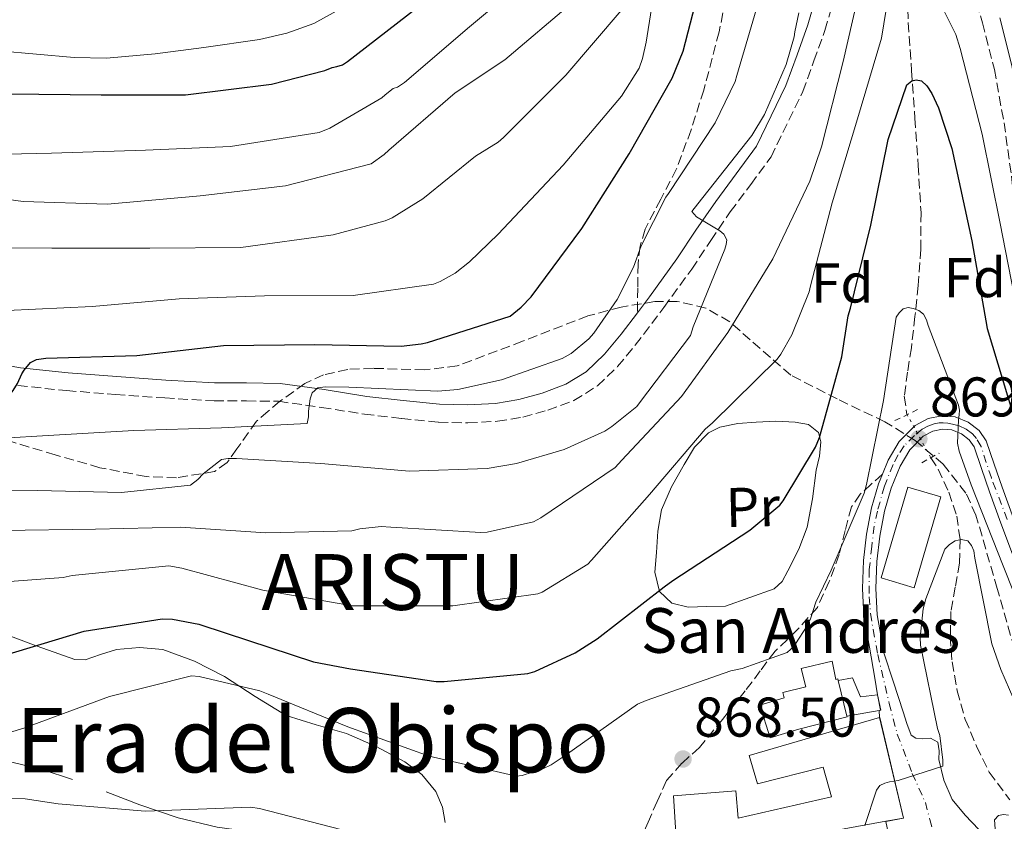
# Model space of a CAD drawing. Units: metres. Extents: x 641228 to 644680, y 4746076 to 4748460.
# Drawn here: x 642985 to 643161, y 4746352 to 4746496 of the extents above; entities that cross this region are included whole.
import ezdxf
from ezdxf.enums import TextEntityAlignment as Align

# ---------------------------------------------------------------- set-up
doc = ezdxf.new("R2010")
doc.units = ezdxf.units.M
doc.header["$MEASUREMENT"] = 0
for name, pattern in [('DGN Style 2', [1.7399219301090239, 1.043953158065414, -0.6959687720436097]), ('DGN Style 3', [2.435890702152634, 1.739921930109024, -0.6959687720436097]), ('DGN Style 4', [2.7856150101045474, 1.391937544087219, -0.6959687720436097, 0.001739921930109024, -0.6959687720436097]), ('DGN Style 5', [1.217945351076317, 0.5219765790327072, -0.6959687720436097])]:
    doc.linetypes.add(name, pattern=pattern)
for name, color, linetype, lineweight in [('Barranco lineal no visto', 142, 'DGN Style 5', 0), ('Camino', 7, 'DGN Style 3', 0), ('Chamizo-cobertizo', 1, 'Continuous', 0), ('Cota de punto acotado terreno', 7, 'Continuous', 0), ('Curva de nivel directora', 30, 'Continuous', 30), ('Curva de nivel intermedia', 30, 'Continuous', 0), ('Edificio', 1, 'Continuous', 13), ('Eje pista sin pavimentar', 7, 'DGN Style 4', 0), ('Etiqueta de uso rústico', 92, 'Continuous', 0), ('Etiqueta de zona arbolada', 92, 'Continuous', 0), ('Iglesia-ermita', 1, 'Continuous', 13), ('Línea de cambio de uso (parcela vista)', 92, 'Continuous', 0), ('Línea de pista sin pavimentar', 7, 'Continuous', 0), ('Margen derecho', 7, 'Continuous', 0), ('Pista sin pavimentar', 9, 'Continuous', 0), ('Pontón-alcantarilla (pasos de agua)', 1, 'DGN Style 2', 0), ('Punto acotado terreno (símbolo)', 7, 'Continuous', 0), ('Senda', 7, 'DGN Style 3', 0), ('Texto de Entidad de población', 7, 'Continuous', 0), ('Texto de Iglesia-ermita', 51, 'Continuous', 0), ('Texto de rotulación de espacio menor sin especificar', 7, 'Continuous', 0), ('Vaguada', 142, 'DGN Style 3', 13), ('Vaguada no vista', 142, 'DGN Style 5', 0), ('Zona arbolada', 92, 'DGN Style 3', 0)]:
    doc.layers.add(name, color=color, linetype=linetype, lineweight=lineweight)
doc.styles.add('Style-Arial', font='arial.ttf')

# ---------------------------------------------------------------- blocks, each defined once
blk = doc.blocks.new('5PATER')
at = {"layer": 'Barranco lineal no visto', "linetype": 'Continuous', "lineweight": 0}
h = blk.add_hatch(color=51, dxfattribs=at)
edge = h.paths.add_edge_path()
edge.add_ellipse((0, 0), major_axis=(-0.1095731443231308, -0.1110710700762829), ratio=0.9994222409660317, start_angle=0, end_angle=360)

msp = doc.modelspace()

# ---------------------------------------------------------------- linework, layer by layer
at = {"layer": 'Camino', "color": 7, "linetype": 'DGN Style 3', "lineweight": 0}
for points in [[(643154.9699999974, 4746503.699999999, 885.1199999999953), (643157.52, 4746495.470000002, 884.4199999999984), (643159.6400000012, 4746487.119999999, 883.5800000000017), (643161.3700000013, 4746477.57, 883.1399999999995), (643162.7100000001, 4746467.99, 882.6199999999953), (643163.7899999997, 4746456.950000001, 881.6399999999995), (643164.8799999983, 4746445.910000001, 880.5700000000071), (643166.4499999996, 4746434.010000001, 879.2700000000042), (643168.3399999985, 4746422.16, 878.0800000000017), (643170.6999999987, 4746410.250000001, 877.2599999999949), (643173.780000001, 4746398.480000001, 876.6100000000006), (643176.9799999995, 4746388.160000001, 876.0200000000042), (643180.3099999977, 4746377.880000001, 875.5200000000042), (643182.9699999976, 4746369.83, 875.4100000000037)], [(643129.3000000009, 4746494.100000001, 887.2899999999937), (643131.3500000006, 4746501.320000002, 887.0800000000017)], [(642984.7299999995, 4746430.49, 899.7700000000042), (642993.4499999988, 4746429.600000001, 899.1999999999971), (643002.1999999996, 4746428.890000001, 898.6199999999953), (643011.0300000008, 4746428.270000001, 898.050000000003), (643019.8599999996, 4746427.740000002, 897.4700000000014), (643025.66, 4746427.75, 896.9100000000036), (643031.4400000002, 4746427.67, 896.2500000000002), (643039.1299999993, 4746426.59, 895.429999999993), (643046.8000000003, 4746425.37, 894.7200000000014), (643053.420000001, 4746424.600000001, 894.3699999999956), (643060.0500000005, 4746423.960000002, 894.1399999999995), (643065.3299999977, 4746423.800000001, 893.9499999999972), (643070.6099999995, 4746424.090000002, 893.7599999999949), (643075.1600000004, 4746424.82, 893.4799999999962), (643079.6399999997, 4746426.070000002, 893.1799999999931), (643084.2999999999, 4746427.810000001, 893.0899999999965), (643088.5300000012, 4746430.420000002, 892.929999999993), (643092.1599999989, 4746433.900000001, 892.4499999999972), (643095.3199999994, 4746437.720000002, 891.9700000000012), (643100.4499999991, 4746444.480000001, 891.2299999999959), (643105.4299999991, 4746451.350000001, 890.4900000000055), (643108.8500000013, 4746456.500000002, 889.9499999999971), (643112.3400000003, 4746461.590000001, 889.4700000000014), (643115.9899999981, 4746466.52, 889.0899999999967), (643119.6400000004, 4746471.439999999, 888.6999999999972), (643125.3299999969, 4746483.16, 888.1900000000024), (643127.3200000006, 4746488.630000002, 887.7400000000055), (643129.3000000009, 4746494.100000001, 887.2899999999937)]]:
    msp.add_polyline3d(points, dxfattribs=at)
at = {"layer": 'Chamizo-cobertizo', "color": 1, "linetype": 'Continuous', "lineweight": 0, "extrusion": (-0.004381856677854447, 0.02453839696305458, 0.9996892849313423), "elevation": 114517.9758268029, "flags": 128}
msp.add_lwpolyline([(-1467491.789818704, -4557966.485464968), (-1467491.867518157, -4557963.677215906), (-1467491.583088904, -4557963.677215906)], dxfattribs=at)
at = {"layer": 'Chamizo-cobertizo', "color": 1, "linetype": 'Continuous', "lineweight": 0, "elevation": 868.0200000000042, "flags": 128}
msp.add_lwpolyline([(643138.9800000006, 4746372.33), (643133.2400000002, 4746371.27)], dxfattribs=at)
at = {"layer": 'Chamizo-cobertizo', "color": 1, "linetype": 'Continuous', "lineweight": 0}
msp.add_polyline3d([(643133.2400000002, 4746371.27, 868.0200000000042), (643131.6500000004, 4746377.680000001, 873.0700000000071), (643134.2100000001, 4746378.140000001, 868.0200000000042), (643135.6799999997, 4746374.75, 868.0200000000042), (643138.6900000004, 4746375.130000001, 867.9499999999971), (643139.2599999999, 4746372.380000001, 868.0200000000042), (643138.9800000006, 4746372.33, 868.0200000000042)], close=True, dxfattribs=at)
msp.add_polyline3d([(643131.6500000004, 4746377.680000001, 868.0200000000042), (643134.2100000001, 4746378.140000001, 868.0200000000042), (643135.6799999997, 4746374.75, 868.0200000000042), (643138.6900000004, 4746375.130000001, 867.9499999999971)], dxfattribs=at)
at = {"layer": 'Curva de nivel directora', "color": 30, "linetype": 'Continuous', "lineweight": 30, "flags": 128}
for points, elevation in [([(642846.8999999993, 4746501.180000001), (642862.769999999, 4746495.86), (642877.0499999997, 4746491.130000001), (642891.8299999986, 4746486.170000001), (642907.03, 4746483.220000001), (642923.3200000002, 4746481.300000001), (642933.7800000006, 4746481.37), (642950.5499999991, 4746482.810000001), (642967.6100000001, 4746482.710000001), (642982.9300000002, 4746482.710000001), (642999.6699999993, 4746482.580000003), (643014.739999999, 4746482.550000003), (643030.1699999984, 4746484.440000001), (643039.7300000006, 4746486.930000002), (643041.009999999, 4746487.45), (643041.8499999995, 4746487.61), (643042.8999999999, 4746487.960000002), (643043.7699999994, 4746488.529999999), (643056.1799999992, 4746498.130000002)], 925.0000000000002), ([(642980.9499999997, 4746427.130000001), (642982.1299999999, 4746427.740000002), (642982.9599999991, 4746428.470000003), (642983.889999999, 4746429.59), (642984.66, 4746430.840000002), (642985.4299999991, 4746432.570000002), (642985.8800000005, 4746433.270000001), (642987.0000000002, 4746434.619999999), (642988.0499999986, 4746435.190000001), (642989.7199999985, 4746435.380000001), (643006.0399999997, 4746435.890000001), (643021.5599999984, 4746437.690000001), (643037.9099999988, 4746437.850000001), (643053.3600000006, 4746437.529999999), (643056.9799999995, 4746437.940000001), (643058.1300000005, 4746438.230000001), (643072.8800000005, 4746442.930000001), (643074.8699999999, 4746444.53), (643076.6600000003, 4746446.390000002), (643085.7500000006, 4746458.609999999), (643094.1999999996, 4746471.990000002), (643101.9099999988, 4746485.560000001), (643103.8899999991, 4746490.36), (643106.5499999991, 4746500.560000001)], 900.0000000000002), ([(643143.9599999993, 4746484.37), (643144.8499999989, 4746485.08), (643145.649999999, 4746485.270000001), (643146.6100000001, 4746485.070000002), (643147.5399999999, 4746484.180000001), (643148.4400000008, 4746482.77), (643149.6499999999, 4746480.210000002), (643152.0499999983, 4746472.920000001), (643155.6, 4746456.440000001), (643158.3600000005, 4746440.720000001), (643163.1199999992, 4746424.920000001)], 875.0000000000002), ([(642981.7799999989, 4746382.040000001), (642996.6299999994, 4746386.490000002), (643010.5799999993, 4746388.730000001), (643012.4000000008, 4746388.660000001), (643017.1699999986, 4746387.77), (643022.03, 4746386.170000002), (643037.6799999987, 4746381.02), (643044.3099999982, 4746379.77), (643059.6300000002, 4746377.49), (643061.0699999997, 4746377.49), (643076.079999999, 4746378.9), (643077.2999999993, 4746379.289999999), (643084.5599999992, 4746382.650000001), (643088.4999999999, 4746385.109999999), (643100.5000000006, 4746394.45), (643102.0299999994, 4746395.57), (643115.8600000007, 4746404.570000002), (643121.2000000007, 4746409.08), (643121.8399999999, 4746409.880000004), (643127.6, 4746419.439999999), (643128.3099999984, 4746421.17), (643132.3399999985, 4746435.640000001), (643133.4299999992, 4746443.000000001), (643133.8799999985, 4746444.369999999), (643137.5199999998, 4746459.220000002), (643140.6299999988, 4746474.580000003), (643143.9599999993, 4746484.37)], 875.0000000000002)]:
    msp.add_lwpolyline(points, dxfattribs=dict(at, elevation=elevation))
at = {"layer": 'Curva de nivel intermedia', "color": 30, "linetype": 'Continuous', "lineweight": 0, "flags": 128}
for points, elevation in [([(642982.8300000017, 4746443.92), (642998.030000001, 4746444.659999999), (643013.6200000013, 4746446.039999999), (643028.9099999999, 4746446.550000001), (643044.790000001, 4746446.609999998), (643059.1900000023, 4746448.66), (643060.3400000011, 4746449.109999999), (643063.03, 4746450.640000001), (643065.6500000019, 4746452.63), (643070.7400000015, 4746457.619999999), (643082.3900000011, 4746469.939999999), (643092.8800000009, 4746482.32), (643096.0200000012, 4746487.310000001), (643096.6300000015, 4746489.039999999), (643097.2700000008, 4746492.019999999), (643099.7899999998, 4746507.859999999)], 905), ([(642830.9600000001, 4746500.689999999), (642845.680000001, 4746495.32), (642846.8000000007, 4746495.060000001), (642863.510000001, 4746490.009999999), (642878.6100000021, 4746485.239999999), (642893.6799999992, 4746480.82), (642910.1300000001, 4746476.949999999), (642925.3600000007, 4746475.220000001), (642941.2700000008, 4746473.199999998), (642957.7100000004, 4746472.949999998), (642974.5500000003, 4746471.759999999), (642990.7400000021, 4746472.119999998), (643007.5700000006, 4746472.630000001), (643022.8300000003, 4746473.300000001), (643038.670000001, 4746475.789999999), (643040.5900000011, 4746476.56), (643049.9400000008, 4746482), (643050.5100000007, 4746482.579999999), (643051.9500000002, 4746483.699999999), (643052.7200000014, 4746483.949999999), (643053.9700000008, 4746484.789999997), (643065.6200000006, 4746494.71), (643077.1400000007, 4746504.399999999)], 920.0000000000002), ([(642976.0099999999, 4746394.890000001), (642992.8099999997, 4746396.109999999), (642994.4400000012, 4746396.46), (643011.7800000019, 4746398.190000001), (643014.0900000007, 4746397.800000001), (643028.5800000014, 4746393.829999999), (643044.6800000013, 4746391.050000001), (643046.3399999999, 4746391.050000001), (643062.6299999999, 4746391.02), (643077.8600000005, 4746393.189999999), (643078.6300000015, 4746393.51), (643086.8500000003, 4746398.499999999), (643087.4900000019, 4746399.24), (643097.8899999999, 4746410.98), (643107.8099999997, 4746422.660000001), (643109.1600000019, 4746423.81), (643120.7400000001, 4746435.24), (643121.4100000006, 4746436.13), (643123.3700000009, 4746439.59), (643126.4700000011, 4746447.270000001), (643126.7300000006, 4746448.359999998), (643130.5999999995, 4746463.24), (643135.1400000014, 4746478.25), (643139.4000000017, 4746492.710000002), (643141.4500000014, 4746505.249999999)], 880), ([(643147.0100000004, 4746504.899999999), (643152.7100000001, 4746493.349999999), (643153.5100000001, 4746490.850000001), (643157.4800000021, 4746475.519999999), (643160.7099999996, 4746459.49), (643163.5900000008, 4746444.519999999)], 880), ([(642981.8300000003, 4746404.550000002), (642998.6299999999, 4746404.779999999), (643013.8300000015, 4746405.13), (643029.1600000003, 4746404.140000001), (643044.5499999997, 4746404.46), (643045.9900000012, 4746404.84), (643049.8300000012, 4746405.26), (643051.53, 4746405.13), (643067.6500000001, 4746404.17), (643068.8000000013, 4746404.259999999), (643077.0900000016, 4746406.119999998), (643078.4000000014, 4746406.82), (643091.6900000017, 4746415.819999999), (643092.900000001, 4746417.130000001), (643103.5899999996, 4746428.52), (643111.9100000013, 4746439.970000001), (643119.9400000023, 4746453.16), (643126.6000000008, 4746467.109999999), (643128.6500000004, 4746473.25), (643132.5799999998, 4746488.55), (643136.1000000003, 4746503.939999999)], 885.0000000000002), ([(643036.7700000011, 4746424.9), (643036.7700000011, 4746425.899999999), (643037.0599999994, 4746428.099999999), (643037.4500000007, 4746429.189999999), (643038.4400000008, 4746430.089999998), (643039.7800000019, 4746430.249999999), (643044.0100000009, 4746430.180000001), (643059.9700000001, 4746429.480000001), (643063.5300000008, 4746429.8), (643071.3300000015, 4746431.499999999), (643082.2100000001, 4746435.369999998), (643083.8100000005, 4746436.26), (643087.0100000012, 4746438.890000001), (643087.8800000007, 4746439.850000001), (643092.0700000017, 4746445.929999999), (643095.0100000009, 4746451.720000001), (643096.360000001, 4746455.529999999), (643100.770000001, 4746464.26), (643101.2900000019, 4746464.899999999), (643109.6100000012, 4746477.539999999), (643113.1900000019, 4746484.970000001), (643113.5400000006, 4746486.02), (643118.0199999999, 4746501.509999999)], 895.0000000000002), ([(642969.4600000009, 4746465.65), (642985.6500000004, 4746463.48), (643000.7900000014, 4746462.999999999), (643017.3899999999, 4746464.499999999), (643032.6600000006, 4746466.289999999), (643048.0200000008, 4746470.23), (643050.35, 4746471.859999999), (643051.1900000002, 4746472.630000001), (643063.0600000012, 4746482.899999999), (643071.9500000007, 4746488.82), (643084.0499999997, 4746499.089999998)], 915), ([(642895.8400000007, 4746498.119999998), (642909.4000000015, 4746495.480000001), (642924.7400000016, 4746493.349999999), (642933.7100000014, 4746493.25), (642949.6300000005, 4746493.51), (642967.6600000015, 4746491.599999999), (642981.2400000002, 4746490.430000001), (642994.8300000001, 4746489.260000001), (643000.6300000005, 4746489.130000001), (643009.3299999997, 4746489.92), (643018.0300000013, 4746491.050000001), (643027.9800000001, 4746492.439999999), (643032.890000001, 4746493.599999999), (643037.7400000012, 4746495.310000001), (643041.76, 4746497.56)], 930), ([(642975.25, 4746455.220000001), (642990.8, 4746455.09), (643008.3700000008, 4746455.09), (643024.6600000008, 4746455.189999999), (643041.2000000012, 4746457.46), (643050.5100000007, 4746460.02), (643051.7900000014, 4746460.560000001), (643057.2699999999, 4746463.949999999), (643066.6700000011, 4746471.569999998), (643070.7400000015, 4746474.07), (643071.7000000002, 4746474.929999998), (643082.8700000017, 4746486.07), (643092.7900000014, 4746497.680000001)], 910.0000000000002), ([(643082.57, 4746419.050000001), (643089.860000001, 4746422.34), (643091.1399999997, 4746423.139999999), (643095.5899999999, 4746426.76), (643096.0999999995, 4746427.399999999), (643105.2200000013, 4746439.460000001), (643105.6700000005, 4746441), (643111.3700000002, 4746454.949999998), (643111.5900000016, 4746455.779999999), (643111.690000002, 4746456.58), (643111.1700000013, 4746457.609999998), (643110.4699999995, 4746458.180000001), (643106.3099999998, 4746460.739999999), (643105.4500000015, 4746461.640000001), (643106.4999999999, 4746463.010000001), (643116.2000000004, 4746475.269999998), (643118.4700000014, 4746479.05), (643122.3700000017, 4746488.009999999), (643123.8100000012, 4746492.970000001), (643123.8800000006, 4746493.829999999), (643124.6100000015, 4746497.249999999)], 890), ([(642792.2300000011, 4746467.689999999), (642808.3600000001, 4746462.859999998), (642823.5000000013, 4746458.539999999), (642839.140000001, 4746453.869999998), (642854.1800000013, 4746449.900000001), (642870.2800000014, 4746445.640000001), (642885.9900000002, 4746442.480000001), (642901.48, 4746439.749999999), (642916.6500000004, 4746435.109999998), (642926.4400000003, 4746430.73), (642939.4300000012, 4746426.76), (642954.9800000014, 4746423.34), (642971.5599999997, 4746420.649999999), (642973.9900000015, 4746420.59), (642990.1500000019, 4746421.55), (643005.4800000008, 4746422.439999999), (643021.1900000018, 4746422.92), (643036.5499999998, 4746423.720000001), (643036.7700000011, 4746424.9)], 895.0000000000002), ([(642970.7300000006, 4746364.58), (642985.8, 4746369.130000001), (643001.130000001, 4746374.789999999), (643015.85, 4746378.529999999), (643017.1999999998, 4746378.399999999), (643028.0400000005, 4746375.840000001), (643029.5500000014, 4746375.199999999), (643043.8200000009, 4746369.380000001), (643058.4099999999, 4746364.130000001), (643074.0600000008, 4746360.519999999), (643075.0799999998, 4746360.680000001), (643078.7600000012, 4746361.83), (643080.2699999999, 4746362.559999999), (643082.57, 4746364.099999999), (643095.7199999995, 4746373.410000001), (643097.2900000009, 4746374.109999998), (643112.4299999997, 4746379.390000001), (643114.4800000016, 4746379.810000001), (643122.5400000017, 4746382.689999999), (643123.180000001, 4746383.270000001), (643124.0100000004, 4746384.23), (643126.1200000002, 4746387.49), (643126.7000000014, 4746388.710000001), (643127.6600000003, 4746391.679999999), (643130.4100000019, 4746397.41), (643136.3300000007, 4746411.230000001), (643136.7500000007, 4746412.770000001), (643139.7900000005, 4746427.84), (643142.0599999994, 4746442.750000001), (643142.5700000012, 4746443.49), (643143.2800000019, 4746444.219999999), (643144.2099999995, 4746444.449999999), (643145.1000000014, 4746444.319999999), (643146.0900000016, 4746443.939999999), (643146.9600000011, 4746443.300000001), (643147.4700000007, 4746442.270000001)], 870), ([(643147.4700000007, 4746442.270000001), (643147.7900000003, 4746441.249999999), (643153.2300000007, 4746427.009999998), (643153.3899999994, 4746426.109999999), (643153.3600000005, 4746425.279999998), (643153.2000000017, 4746424.38), (643153.0400000007, 4746420.189999999), (643153.3600000005, 4746418.749999999), (643155.5000000016, 4746412.739999999), (643161.2000000014, 4746398.239999999), (643167.3700000005, 4746382.749999999)], 870), ([(642970.6299999999, 4746411.749999999), (642988.2300000018, 4746411.720000001), (643003.2700000004, 4746411.34), (643015.6200000017, 4746412.649999999), (643016.9699999996, 4746413.67), (643017.8900000005, 4746414.699999999), (643021.2200000009, 4746417.259999999), (643022.41, 4746417.42), (643023.8800000009, 4746417.42), (643038.9800000016, 4746416.55), (643054.8499999992, 4746415.140000001), (643068.7699999999, 4746415.66), (643074.0499999995, 4746416.519999999), (643082.57, 4746419.050000001)], 890), ([(643136.4300000012, 4746351.709999999), (643138.5099999999, 4746358.02), (643139.1500000014, 4746358.849999999), (643140.040000001, 4746359.269999999), (643140.8400000011, 4746359.52), (643142.3800000012, 4746359.779999998), (643150.4099999999, 4746362.34), (643150.4400000012, 4746363.429999999), (643149.9000000004, 4746367.81), (643149.4800000001, 4746369.09), (643146.4100000013, 4746384.029999998), (643146.3799999999, 4746385.38), (643146.8899999995, 4746390.499999999), (643147.3400000011, 4746392.32), (643150.7600000009, 4746401.220000001), (643151.6300000005, 4746402.019999999), (643152.6200000006, 4746402.66), (643153.6799999999, 4746402.949999998), (643154.8600000001, 4746402.66), (643155.5599999998, 4746401.829999999), (643155.9500000009, 4746400.869999998), (643156.1699999999, 4746399.59), (643159.1800000007, 4746384.23), (643160.7800000012, 4746379.649999999), (643167.0199999996, 4746365.310000001)], 865), ([(642963.0500000003, 4746352.099999999), (642977.8400000005, 4746356.039999999), (642982.5099999999, 4746356.550000001), (642986.0599999994, 4746356.49), (642991.9199999999, 4746355.59), (643007.5000000015, 4746354.249999999), (643009.2000000002, 4746354.34), (643026.4100000011, 4746355.009999999), (643027.9800000001, 4746354.759999998), (643042.6000000006, 4746350.980000001)], 865), ([(643159.9500000019, 4746348.640000001), (643159.6600000013, 4746352.710000001), (643160.360000001, 4746353.509999999), (643161.2900000007, 4746353.67), (643162.1900000017, 4746353.539999999)], 860.0000000000002)]:
    msp.add_lwpolyline(points, dxfattribs=dict(at, elevation=elevation))
at = {"layer": 'Edificio', "color": 51, "linetype": 'Continuous', "lineweight": 13, "extrusion": (0.002462733770489515, -0.01331545885879192, 0.9999083125455831), "elevation": -60742.96790294018, "flags": 128}
msp.add_lwpolyline([(643136.0889311574, 4745964.391332165), (643139.2789214815, 4745964.981384475), (643134.9883187552, 4745982.962978626), (643134.9783187859, 4745982.962978298)], dxfattribs=at)
at = {"layer": 'Edificio', "color": 1, "linetype": 'Continuous', "lineweight": 13}
for points in [[(643150.0800000001, 4746410.560000001, 872.6399999999995), (643145.2999999998, 4746394.300000001, 872.8099999999978), (643139.3499999996, 4746396.050000001, 873.4100000000036), (643144.1500000004, 4746412.310000001, 873.4100000000036)], [(643139.0899999999, 4746371.029999999, 873.3399999999965), (643143.3799999999, 4746353.050000001, 873.0899999999965), (643140.1900000004, 4746352.460000001, 873.0899999999965), (643113.25, 4746347.529999999, 873.0899999999965), (643104.1900000004, 4746345.869999999, 873.0899999999965), (643102.8700000001, 4746345.619999999, 873.0899999999965), (643102.1600000003, 4746357.02, 873.4100000000036), (643113.3600000005, 4746357.91, 872.6399999999995), (643113.75, 4746353.050000001, 872.5700000000071), (643130.4500000002, 4746356.82, 872.9600000000064), (643128.9800000006, 4746362.130000001, 873.0200000000042), (643117.2000000002, 4746359.189999999, 869.8899999999995), (643115.7300000006, 4746364.25, 870.529999999999), (643139.0800000001, 4746371.029999999, 873.3399999999965)]]:
    msp.add_polyline3d(points, close=True, dxfattribs=at)
at = {"layer": 'Edificio', "color": 51, "linetype": 'Continuous', "lineweight": 13}
for points in [[(643145.2999999998, 4746394.300000001, 872.8099999999978), (643139.3499999996, 4746396.050000001, 873.4100000000036), (643144.1500000004, 4746412.310000001, 873.4100000000036), (643150.0800000001, 4746410.560000001, 872.6399999999995), (643145.2999999998, 4746394.300000001, 872.8099999999978)], [(643139.0800000001, 4746371.029999999, 873.3399999999965), (643115.7300000006, 4746364.25, 870.529999999999), (643117.2000000002, 4746359.189999999, 869.8899999999995), (643128.9800000006, 4746362.130000001, 873.0200000000042), (643130.4500000002, 4746356.82, 872.9600000000064), (643113.75, 4746353.050000001, 872.5700000000071), (643113.3600000005, 4746357.91, 872.6399999999995), (643102.1600000003, 4746357.02, 873.4100000000036), (643102.8700000001, 4746345.619999999, 873.0899999999965), (643104.1900000004, 4746345.869999999, 873.0899999999965)]]:
    msp.add_polyline3d(points, dxfattribs=at)
at = {"layer": 'Eje pista sin pavimentar', "color": 7, "linetype": 'DGN Style 4', "lineweight": 0}
msp.add_polyline3d([(643161.9400000012, 4746406.5, 870.5599999999978), (643159.1000000003, 4746413.970000001, 870.3099999999978), (643157.2600000007, 4746419.570000002, 870.3099999999978), (643156.4400000004, 4746420.990000002, 870.2599999999949), (643155.7099999995, 4746421.86, 870.2299999999962), (643154.5899999997, 4746422.710000002, 870.1900000000023), (643153.3299999969, 4746423.28, 870.1000000000058), (643152.1299999988, 4746423.61, 870.1799999999931), (643151.2899999984, 4746423.77, 870.1799999999931), (643150.4999999994, 4746423.83, 870.1799999999931), (643149.7399999973, 4746423.83, 870.1799999999931), (643148.8599999987, 4746423.640000002, 870.1799999999931), (643147.739999999, 4746423.199999999, 870.1799999999931), (643146.6799999995, 4746422.660000001, 870.1799999999931), (643145.3200000004, 4746421.540000001, 870.0200000000042), (643143.4899999975, 4746419.680000002, 870.1600000000036), (643142.4300000003, 4746418.080000001, 870.1399999999995), (643141.5000000005, 4746416.359999999, 870.1199999999953), (643139.9499999993, 4746412.470000001, 870.070000000007), (643138.6799999997, 4746408.029999999, 869.9799999999959), (643138.1200000009, 4746405.32, 869.8300000000019), (643137.6900000017, 4746401.680000002, 869.550000000003), (643137.239999998, 4746397.53, 869.0800000000019), (643137.239999998, 4746392.640000002, 868.4400000000023), (643137.4400000013, 4746389.700000001, 868.0599999999978), (643137.920000002, 4746386.790000001, 867.6999999999971), (643138.7699999991, 4746382.330000001, 867.2200000000014), (643140.7899999997, 4746373.580000001, 866.5099999999949), (643142.2600000005, 4746368.08, 866.1499999999944), (643144.9299999992, 4746361.050000003, 865.1999999999971), (643147.2800000008, 4746355.84, 864.7100000000064), (643148.0699999997, 4746352.790000001, 864.1999999999971), (643149.7399999973, 4746346.7, 863.1900000000023)], dxfattribs=at)
at = {"layer": 'Iglesia-ermita', "color": 1, "linetype": 'Continuous', "lineweight": 13, "extrusion": (0.001822665011620952, -0.007347976558039246, 0.999971342155743), "elevation": -32831.01339222374, "flags": 128}
msp.add_lwpolyline([(643128.9903080103, 4746264.572173594), (643130.5803965046, 4746258.162000538)], dxfattribs=at)
at = {"layer": 'Iglesia-ermita', "color": 1, "linetype": 'Continuous', "lineweight": 13}
msp.add_polyline3d([(643131.6500000004, 4746377.680000001, 873.0700000000071), (643133.2400000002, 4746371.27, 873.0200000000042), (643133.2699999996, 4746371.16, 873.0200000000042), (643124.6299999999, 4746368.980000001, 875.9700000000012), (643119.4699999997, 4746367.390000001, 875.9600000000064), (643117.6500000004, 4746373.27, 876.029999999999), (643121.9699999997, 4746374.600000001, 873.529999999999), (643121.75, 4746375.51, 873.529999999999), (643125.8499999996, 4746376.529999999, 871.8699999999953), (643125.0099999999, 4746379.800000001, 871.8699999999953), (643130.5800000001, 4746381.140000001, 871.8699999999953), (643131.2699999996, 4746377.880000001, 873.0899999999965), (643131.5800000001, 4746377.949999999, 873.0700000000071)], close=True, dxfattribs=at)
msp.add_polyline3d([(643133.2400000002, 4746371.27, 873.0200000000042), (643133.2699999996, 4746371.16, 873.0200000000042), (643124.6299999999, 4746368.980000001, 875.9700000000012), (643119.4699999997, 4746367.390000001, 875.9600000000064), (643117.6500000004, 4746373.27, 876.029999999999), (643121.9699999997, 4746374.600000001, 873.529999999999), (643121.75, 4746375.51, 873.529999999999), (643125.8499999996, 4746376.529999999, 871.8699999999953), (643125.0099999999, 4746379.800000001, 871.8699999999953), (643130.5800000001, 4746381.140000001, 871.8699999999953), (643131.2699999996, 4746377.880000001, 873.0899999999965), (643131.5800000001, 4746377.949999999, 873.0700000000071), (643131.6500000004, 4746377.680000001, 873.0700000000071)], dxfattribs=at)
at = {"layer": 'Línea de cambio de uso (parcela vista)', "color": 92, "linetype": 'Continuous', "lineweight": 0}
for points in [[(643104.7699999996, 4746390.810000001, 873.8399999999965), (643101.8600000005, 4746391.51, 874.179999999993), (643099.6500000004, 4746393.630000001, 874.800000000003), (643098.8499999996, 4746397.07, 875.800000000003), (643099.1399999997, 4746400.609999999, 876.7200000000012), (643099.3600000005, 4746404.430000001, 877.1999999999971), (643100.0300000003, 4746408.220000001, 877.3600000000006), (643101.79, 4746412.380000001, 877.3600000000006), (643104.0700000003, 4746416.350000001, 877.3600000000006), (643105.9000000004, 4746419.439999999, 877.3600000000006), (643108.4199999999, 4746422.039999999, 877.3600000000006), (643110.4800000006, 4746423.07, 877.1999999999971), (643113.7000000002, 4746423.720000001, 876.6000000000058), (643116.9900000002, 4746423.960000001, 876.0800000000017), (643120.4800000006, 4746424.140000001, 875.7899999999937), (643123.9699999997, 4746423.960000001, 875.5700000000071), (643126.3399999999, 4746423.529999999, 875.4700000000012), (643128.1299999999, 4746422.109999999, 875.3800000000047), (643128.5700000003, 4746420.430000001, 875.300000000003), (643128.29, 4746417.869999999, 875.179999999993), (643127.7400000002, 4746415.32, 875.0599999999978), (643127.0499999998, 4746410.220000001, 874.4400000000023), (643126.0800000001, 4746405.15, 873.9100000000036), (643124.6100000005, 4746401.17, 873.8600000000006), (643122.6200000001, 4746397.34, 873.8399999999965), (643121.6399999997, 4746395.42, 873.8500000000058), (643120.1900000004, 4746394.08, 873.8399999999965), (643115.8399999999, 4746392.539999999, 873.779999999999), (643111.4900000002, 4746391.01, 873.7100000000064), (643108.1299999999, 4746390.91, 873.779999999999), (643104.7699999996, 4746390.810000001, 873.8399999999965)], [(642983.4199999999, 4746385.630000001, 875.0800000000017), (642987.9900000002, 4746383.9, 875), (642989.1699999999, 4746383.460000001, 874.8200000000071), (642994.9400000004, 4746381.41, 873.2299999999959), (642996.7599999999, 4746381.359999999, 872.6199999999953), (642999.5499999998, 4746382.34, 871.6199999999953), (643002.3700000001, 4746383.199999999, 870.7100000000064), (643006.5300000003, 4746383.560000001, 870.6100000000006), (643010.6900000004, 4746383.199999999, 870.5099999999949), (643016.3600000005, 4746381.15, 869.8800000000047), (643021.7599999999, 4746378.4, 869.2299999999959), (643027.2300000006, 4746374.800000001, 868.8800000000047), (643032.7699999996, 4746371.42, 868.6600000000036), (643038.1299999999, 4746369.720000001, 868.6300000000047), (643043.5800000001, 4746368.16, 868.5899999999965), (643048.8799999999, 4746365.869999999, 868.3899999999995), (643054.0199999996, 4746363.100000001, 868.0200000000042), (643057.0599999997, 4746360.850000001, 867.6499999999943), (643059.5800000001, 4746357.789999999, 867.1900000000023), (643060.8099999997, 4746355.01, 866.7899999999937), (643061.25, 4746352.220000001, 866.3500000000058)], [(642994.5, 4746359.970000001, 867.5099999999949), (642989.0700000003, 4746361.730000001, 868.300000000003), (642983.6200000001, 4746363.039999999, 869.3600000000006)], [(643037.8899999997, 4746349.09, 864.75), (643029.1500000004, 4746350.210000001, 864.7400000000052), (643020.4199999999, 4746351.390000001, 864.9499999999971), (643013.4199999999, 4746353.100000001, 865.1000000000058), (643006.5899999999, 4746355.42, 865.5899999999965), (643000.5499999998, 4746357.710000001, 866.4799999999959)]]:
    msp.add_polyline3d(points, dxfattribs=at)
at = {"layer": 'Línea de pista sin pavimentar', "color": 7, "linetype": 'Continuous', "lineweight": 0, "extrusion": (-0.03098084708382183, -0.01748540233647498, 0.9993670235799762), "elevation": -102050.9588920779, "flags": 128}
msp.add_lwpolyline([(-3817363.582660329, 2891198.000873389), (-3817360.88906645, 2891197.157575086), (-3817361.001685759, 2891196.876475651)], dxfattribs=at)
at = {"layer": 'Línea de pista sin pavimentar', "color": 7, "linetype": 'Continuous', "lineweight": 0, "extrusion": (0.001176332183263983, -0.01529231865391653, 0.9998823736984176), "elevation": -70959.78499966118, "flags": 128}
msp.add_lwpolyline([(643137.6151693104, 4745840.842130985), (643137.5151458519, 4745842.142283019)], dxfattribs=at)
at = {"layer": 'Línea de pista sin pavimentar', "color": 7, "linetype": 'Continuous', "lineweight": 0}
for points in [[(643182.9699999976, 4746369.83, 875.4100000000037), (643183.8599999994, 4746367.160000001, 875.3699999999953), (643184.9200000011, 4746363.949999999, 875.3399999999967), (643183.1900000012, 4746366.510000001, 874.9700000000012), (643181.4600000011, 4746369.080000001, 874.6000000000058), (643179.1799999991, 4746372.460000001, 874.300000000003), (643176.9100000003, 4746375.869999999, 874.0200000000042), (643173.4799999993, 4746381.75, 873.2299999999962), (643170.579999998, 4746387.900000001, 872.4199999999984), (643167.7699999984, 4746394.480000002, 871.6900000000023), (643165.1399999999, 4746401.150000001, 871.0200000000042), (643163.0799999967, 4746406.710000001, 870.5700000000071), (643161.0399999982, 4746412.28, 870.3099999999978), (643159.61, 4746416.440000001, 870.3099999999978), (643158.1599999993, 4746420.600000001, 870.3099999999978), (643156.9099999998, 4746422.470000001, 870.2400000000052), (643154.9600000008, 4746423.930000001, 870.1799999999931), (643152.6000000003, 4746424.9, 870.1799999999931), (643150.2299999989, 4746425.080000003, 870.1799999999931), (643147.7899999982, 4746424.619999999, 870.1799999999931), (643145.4299999999, 4746423.350000001, 870.1799999999931), (643142.5599999977, 4746420.480000001, 870.1600000000036), (643140.6299999988, 4746417.150000001, 870.1199999999953), (643139.5799999982, 4746414.630000002, 870.0899999999967)], [(643156.8799999985, 4746350.970000002, 863.5899999999965), (643154.4299999988, 4746353.58, 864.25), (643152.0799999975, 4746356.350000001, 864.8699999999953), (643150.5899999987, 4746359.840000001, 865.300000000003), (643149.7100000003, 4746363.520000001, 865.5800000000019), (643149.7699999984, 4746365.090000002, 865.6699999999984), (643149.5199999983, 4746366.650000001, 865.7700000000042), (643148.1799999992, 4746367.350000001, 865.8999999999943), (643146.6999999996, 4746367.230000001, 865.8999999999943), (643145.5599999975, 4746367.330000001, 865.8999999999943), (643144.7199999992, 4746367.87, 865.8999999999943), (643143.9600000014, 4746369.980000002, 865.9299999999931), (643143.3099999988, 4746372.09, 866.0899999999965), (643141.5899999999, 4746377.369999999, 866.6600000000036), (643139.86, 4746382.66, 867.2299999999959), (643139.6099999995, 4746384.07, 867.3399999999967), (643138.6599999996, 4746389.45, 868.0099999999949), (643138.399999998, 4746394.180000001, 868.6499999999943), (643138.6000000016, 4746398.980000001, 869.2899999999937), (643139.1099999989, 4746403.520000001, 869.75), (643139.9499999993, 4746408.020000001, 869.9900000000055), (643141.1400000006, 4746412.130000001, 870.070000000007), (643142.7800000012, 4746416.08, 870.1199999999953), (643144.4699999989, 4746419.010000001, 870.1600000000036), (643146.8700000016, 4746421.410000001, 870.1799999999931), (643148.6000000016, 4746422.340000001, 870.1799999999931), (643150.3599999985, 4746422.67, 870.1799999999931), (643152.0399999993, 4746422.540000002, 870.1799999999931), (643153.7699999994, 4746421.830000003, 870.1799999999931), (643155.1399999995, 4746420.800000001, 870.2400000000052), (643156.0000000001, 4746419.520000001, 870.3099999999978), (643157.339999999, 4746415.650000001, 870.3099999999978), (643158.7800000008, 4746411.480000001, 870.3099999999978), (643160.8299999981, 4746405.880000002, 870.5700000000071), (643162.8999999979, 4746400.290000001, 871.0200000000042)], [(643139.5799999982, 4746414.630000002, 870.0899999999967), (643138.8699999996, 4746412.92, 870.070000000007), (643137.6200000002, 4746408.57, 869.9900000000055), (643136.7399999973, 4746403.869999999, 869.75), (643136.2099999998, 4746399.16, 869.2899999999937), (643135.9999999999, 4746394.170000001, 868.6499999999943), (643136.2700000001, 4746389.180000001, 868.0099999999949), (643137.2499999992, 4746383.640000002, 867.3399999999967), (643138.2600000016, 4746378.109999999, 866.9199999999986), (643138.6900000009, 4746375.130000002, 866.850000000006)], [(643142.2399999981, 4746338.840000002, 862.779999999999), (643141.6999999996, 4746345.310000001, 863.3399999999965), (643140.1999999996, 4746352.449999999, 863.9600000000064), (643143.3899999993, 4746353.040000002, 864.2599999999949), (643139.1000000022, 4746371.040000002, 866.7899999999937), (643139.0799999975, 4746371.03, 866.7899999999937)]]:
    msp.add_polyline3d(points, dxfattribs=at)
at = {"layer": 'Margen derecho', "color": 7, "linetype": 'Continuous', "lineweight": 0}
for points in [[(643095.6900000004, 4746443.53, 891.5399999999937), (643097.8699999999, 4746446.4, 891.2299999999959), (643102.7800000005, 4746453.190000001, 890.4900000000055), (643106.1800000002, 4746458.300000001, 889.9499999999971), (643109.7199999985, 4746463.460000002, 889.4700000000014), (643113.3999999977, 4746468.430000001, 889.0899999999967), (643117.0499999998, 4746473.359999999, 888.6999999999972), (643122.3099999992, 4746484.250000001, 888.1900000000024), (643124.2899999997, 4746489.730000002, 887.7400000000055), (643126.2299999997, 4746495.09, 887.2899999999937), (643128.239999997, 4746502.160000003, 887.0800000000017)], [(643160.6200000002, 4746496.340000002, 884.4199999999984), (643162.7899999984, 4746487.810000001, 883.5800000000017), (643164.5499999997, 4746478.08, 883.1399999999995), (643165.9099999988, 4746468.37, 882.6199999999953), (643166.9999999994, 4746457.260000002, 881.6399999999995), (643168.0799999969, 4746446.28, 880.5700000000071), (643169.629999998, 4746434.480000001, 879.2700000000042), (643171.5100000022, 4746422.730000001, 878.0800000000017), (643173.8399999992, 4746410.970000001, 877.2599999999949), (643176.879999999, 4746399.37, 876.6100000000006), (643180.0500000007, 4746389.130000001, 876.0200000000042), (643183.3699999999, 4746378.880000004, 875.5200000000042), (643186.010000002, 4746370.910000003, 875.4100000000037)], [(642977.4999999986, 4746435.060000001, 900.1999999999972), (642985.1799999987, 4746433.680000001, 899.7700000000042), (642993.7500000006, 4746432.800000002, 899.1999999999971), (643002.4400000009, 4746432.100000001, 898.6199999999953), (643011.2399999986, 4746431.49, 898.050000000003), (643019.9499999991, 4746430.960000002, 897.4700000000014), (643025.6700000013, 4746430.970000002, 896.9100000000036), (643031.6900000006, 4746430.890000001, 896.2500000000002), (643039.6099999998, 4746429.770000001, 895.429999999993), (643047.2399999985, 4746428.560000001, 894.7200000000014), (643053.7600000007, 4746427.800000002, 894.3699999999956), (643060.2499999994, 4746427.170000002, 894.1399999999995), (643065.2899999976, 4746427.03, 893.9499999999972), (643070.2699999998, 4746427.290000002, 893.7599999999949), (643074.4699999974, 4746427.970000002, 893.4799999999962), (643078.6400000005, 4746429.130000002, 893.1799999999931), (643082.8799999984, 4746430.720000001, 893.0899999999965), (643086.5500000007, 4746432.980000001, 892.929999999993), (643089.8000000007, 4746436.100000001, 892.4499999999972), (643092.7899999992, 4746439.720000002, 891.9700000000012), (643095.6900000004, 4746443.53, 891.5399999999937)]]:
    msp.add_polyline3d(points, dxfattribs=at)
at = {"layer": 'Pista sin pavimentar', "color": 9, "linetype": 'Continuous', "lineweight": 0}
for points in [[(643140.2000000001, 4746352.449999998, 863.9600000000064), (643143.3899999997, 4746353.040000001, 864.2599999999949), (643139.1000000027, 4746371.040000001, 866.7899999999937), (643139.0799999981, 4746371.029999999, 866.7899999999937), (643138.9799999997, 4746372.330000001, 866.8099999999978), (643139.2800000014, 4746372.369999998, 866.8200000000071), (643138.6900000013, 4746375.130000001, 866.8500000000058), (643138.2600000022, 4746378.109999998, 866.9199999999984), (643137.2499999997, 4746383.640000001, 867.3399999999965), (643136.2700000008, 4746389.180000001, 868.0099999999949), (643136.0000000002, 4746394.170000001, 868.6499999999943), (643136.2100000003, 4746399.159999999, 869.2899999999937), (643136.7399999979, 4746403.869999999, 869.75), (643137.6200000007, 4746408.569999999, 869.9900000000052), (643138.8700000001, 4746412.92, 870.0700000000071), (643139.5799999987, 4746414.630000002, 870.0899999999965), (643140.6299999993, 4746417.15, 870.1199999999953), (643142.5599999982, 4746420.480000001, 870.1600000000036), (643145.4300000004, 4746423.349999999, 870.179999999993), (643147.7899999986, 4746424.619999998, 870.179999999993), (643150.2299999995, 4746425.080000001, 870.179999999993), (643152.600000001, 4746424.899999999, 870.179999999993), (643154.9600000012, 4746423.930000001, 870.179999999993), (643156.9100000004, 4746422.470000001, 870.2400000000052), (643158.1599999998, 4746420.600000001, 870.3099999999978), (643159.6100000005, 4746416.439999999, 870.3099999999978), (643161.0399999986, 4746412.28, 870.3099999999978), (643163.0799999972, 4746406.71, 870.5700000000071)], [(643162.8999999984, 4746400.29, 871.0200000000042), (643160.8299999986, 4746405.880000001, 870.5700000000071), (643158.7800000012, 4746411.48, 870.3099999999978), (643157.3399999995, 4746415.65, 870.3099999999978), (643156.0000000006, 4746419.52, 870.3099999999978), (643155.14, 4746420.800000001, 870.2400000000052), (643153.7699999999, 4746421.830000001, 870.179999999993), (643152.0399999998, 4746422.540000002, 870.179999999993), (643150.3599999989, 4746422.67, 870.179999999993), (643148.6000000022, 4746422.340000001, 870.179999999993), (643146.8700000021, 4746421.410000001, 870.179999999993), (643144.4699999993, 4746419.01, 870.1600000000036), (643142.7800000017, 4746416.08, 870.1199999999953), (643141.1400000011, 4746412.13, 870.0700000000071), (643139.9499999997, 4746408.02, 869.9900000000052), (643139.1099999994, 4746403.520000001, 869.75), (643138.6000000021, 4746398.980000001, 869.2899999999937), (643138.3999999985, 4746394.180000001, 868.6499999999943), (643138.66, 4746389.45, 868.0099999999949), (643139.61, 4746384.069999999, 867.3399999999965), (643139.8600000005, 4746382.659999999, 867.2299999999959), (643141.5900000003, 4746377.369999999, 866.6600000000036), (643143.3099999992, 4746372.09, 866.0899999999965), (643143.9600000018, 4746369.980000001, 865.929999999993), (643144.7199999996, 4746367.869999999, 865.8999999999943), (643145.5599999978, 4746367.33, 865.8999999999943), (643146.7000000001, 4746367.23, 865.8999999999943), (643148.1799999997, 4746367.350000001, 865.8999999999943), (643149.5199999987, 4746366.650000001, 865.7700000000042), (643149.7699999989, 4746365.090000001, 865.6699999999984), (643149.7100000008, 4746363.52, 865.5800000000017), (643150.5899999993, 4746359.840000001, 865.300000000003), (643152.079999998, 4746356.349999999, 864.8699999999953), (643154.4299999992, 4746353.58, 864.25), (643156.879999999, 4746350.970000002, 863.5899999999965)]]:
    msp.add_polyline3d(points, dxfattribs=at)
at = {"layer": 'Pontón-alcantarilla (pasos de agua)', "color": 1, "linetype": 'DGN Style 2', "lineweight": 0, "elevation": 869.1100000000006, "flags": 128}
for points in [[(643141.8300000001, 4746424.220000001), (643146.0499999998, 4746426.27)], [(643146.6200000001, 4746416.67), (643149.7599999999, 4746418.4)]]:
    msp.add_lwpolyline(points, dxfattribs=at)
at = {"layer": 'Senda', "color": 7, "linetype": 'DGN Style 3', "lineweight": 0}
for points in [[(643112.4499999998, 4746504.41, 898.350000000006), (643110.3399999999, 4746493.830000001, 897.3600000000006), (643107.5899999985, 4746483.42, 896.3699999999956), (643105.3099999984, 4746476.28, 895.75), (643102.7199999979, 4746469.28, 895.1499999999943), (643099.8799999993, 4746463.890000001, 894.8099999999978), (643097.0899999996, 4746458.52, 894.4499999999971), (643096.1799999999, 4746455.480000002, 893.5899999999965), (643095.8099999989, 4746452.320000002, 892.6600000000036), (643095.7499999986, 4746447.920000001, 892.100000000006), (643095.6900000004, 4746443.53, 891.5399999999937)], [(643139.5799999982, 4746414.630000002, 870.0899999999967), (643137.6000000001, 4746412.83, 869.7599999999949), (643135.6199999999, 4746411.040000002, 869.4299999999931), (643134.0300000005, 4746408.77, 869.2500000000002), (643132.8999999973, 4746404.540000003, 869.4199999999984), (643131.8400000001, 4746400.220000002, 869.6199999999956), (643130.0599999987, 4746395.420000001, 869.6600000000036), (643127.9400000018, 4746390.750000001, 869.679999999993), (643124.3200000009, 4746386.720000002, 869.6600000000036), (643120.379999998, 4746382.939999999, 869.6199999999956), (643117.6999999981, 4746379.390000002, 869.5700000000071), (643115.0100000014, 4746375.840000001, 869.4900000000052), (643110.9400000012, 4746370.720000002, 869), (643106.8199999994, 4746365.660000001, 868.3999999999943), (643103.6499999977, 4746362.86, 868.3800000000049), (643100.9299999997, 4746359.77, 868.2700000000042), (643099.2499999988, 4746356.03, 867.800000000003), (643097.6000000016, 4746352.290000001, 867.3099999999978), (643096.0700000004, 4746348.859999999, 866.9700000000012), (643094.5300000004, 4746345.439999999, 866.6100000000008), (643092.3799999979, 4746343.650000001, 866.25), (643089.9200000014, 4746341.920000002, 865.8399999999967)]]:
    msp.add_polyline3d(points, dxfattribs=at)
at = {"layer": 'Vaguada', "color": 142, "linetype": 'DGN Style 3', "lineweight": 13}
for points in [[(643143.1100000005, 4746513.02, 882.800000000003), (643143.8799999999, 4746510.039999999, 882.2899999999937), (643144.0499999998, 4746502.779999999, 880.7599999999949), (643144.1900000004, 4746495.51, 879.2200000000012), (643144.7999999998, 4746486.939999999, 877.4900000000052), (643145.4100000003, 4746478.359999999, 875.8300000000017), (643145.9800000006, 4746469.930000001, 874.3600000000006), (643146.5, 4746461.470000001, 873.0099999999949), (643146.4800000006, 4746454.939999999, 872.0099999999949), (643145.9900000002, 4746448.41, 871.0899999999965), (643145.4100000003, 4746442.84, 870.3800000000047), (643144.7699999996, 4746437.279999999, 869.679999999993), (643144.0999999996, 4746432.92, 869.0399999999937), (643143.4900000002, 4746428.57, 868.529999999999), (643143.9900000002, 4746425.33, 868.3600000000006), (643144.0099999999, 4746425.279999999, 868.3600000000006)], [(643148.2699999996, 4746417.58, 867.9499999999971), (643149.5700000003, 4746415.52, 867.8300000000017), (643151.4800000006, 4746411.41, 867.4900000000052), (643152.9000000004, 4746407.130000001, 866.9900000000052), (643153.5, 4746402.91, 866.429999999993), (643153.4100000003, 4746398.680000001, 865.779999999999), (643152.6299999999, 4746394.369999999, 864.8899999999995), (643151.8700000001, 4746390.039999999, 864.1100000000006), (643151.75, 4746385.539999999, 863.8800000000047), (643152.0599999997, 4746381.02, 863.7299999999959), (643152.9600000001, 4746375.810000001, 863.429999999993), (643154.4299999997, 4746370.720000001, 862.8999999999943), (643156.4400000004, 4746365.890000001, 862.050000000003), (643158.7199999997, 4746361.24, 861.1699999999984), (643162.4199999999, 4746356.289999999, 860.1699999999984)]]:
    msp.add_polyline3d(points, dxfattribs=at)
at = {"layer": 'Vaguada no vista', "color": 142, "linetype": 'DGN Style 5', "lineweight": 0, "extrusion": (0.02253049344019994, -0.04072413133427263, 0.9989163738734139), "elevation": -177936.2755502061, "flags": 128}
msp.add_lwpolyline([(2860496.663750716, 3837709.969863356), (2860496.663750716, 3837718.779273097)], dxfattribs=at)
at = {"layer": 'Zona arbolada', "color": 92, "linetype": 'DGN Style 3', "lineweight": 0}
for points in [[(643023.9600000001, 4746419.16, 892.6300000000047), (643022.2199999997, 4746416.710000001, 892.6300000000047), (643019.9699999997, 4746415.130000001, 892.6600000000036), (643013.1399999997, 4746413.949999999, 892.6699999999984), (643007.7000000002, 4746414.199999999, 892.6399999999995), (642999.4100000003, 4746415.789999999, 892.7400000000052), (642991.4299999997, 4746418.08, 893.300000000003), (642973.1799999997, 4746423.600000001, 895.6000000000058), (642955.1399999997, 4746429.859999999, 898.029999999999), (642935.8399999999, 4746438.01, 900.8899999999995), (642916.4199999999, 4746445.92, 903.4100000000036), (642898.3600000005, 4746452.460000001, 904.0200000000042), (642880.2000000002, 4746458.789999999, 903.7299999999959), (642859.9199999999, 4746465.539999999, 903.7100000000064), (642839.6200000001, 4746472.230000001, 903.6699999999984), (642820.5899999999, 4746478.949999999, 903.3899999999995), (642811.3499999996, 4746482.430000001, 903.1000000000058), (642802.8200000003, 4746485.730000001, 902.7100000000064), (642800.04, 4746486.33, 902.4100000000036)], [(643163.9000000004, 4746381.08, 867.25), (643160.1600000003, 4746394.16, 867.8300000000017), (643156.3499999996, 4746407.26, 868.3999999999943), (643154.54, 4746411.24, 868.7400000000052), (643150.4600000001, 4746416.41, 869.8200000000071), (643145.4699999997, 4746420.640000001, 871.6699999999984), (643140.0199999996, 4746424.02, 874), (643131.4800000006, 4746428.09, 877.550000000003), (643123.2000000002, 4746432.350000001, 881.1399999999995), (643115.9100000003, 4746438.67, 884.8800000000047), (643112.2400000002, 4746441.9, 886.7599999999949), (643107.9699999997, 4746444.380000001, 888.6300000000047), (643102.8399999999, 4746445.57, 890.5200000000042), (643098.8399999999, 4746445.550000001, 891.8099999999978), (643092.7800000003, 4746444.550000001, 893.3899999999995), (643086.8499999996, 4746442.970000001, 894.3899999999995), (643075.1399999997, 4746438.430000001, 895.3800000000047), (643063.4299999997, 4746434.01, 896.1100000000006), (643057.5599999997, 4746433.310000001, 896.4700000000012), (643048.3499999996, 4746433.58, 896.9400000000023), (643043.8200000003, 4746433.390000001, 897.1300000000047), (643039.4900000002, 4746432.41, 897.2700000000042), (643036.1299999999, 4746430.84, 896.6300000000047), (643031.6500000004, 4746427.67, 894.25), (643029.5499999998, 4746425.9, 893.1999999999971), (643027.4600000001, 4746424.09, 892.7200000000012), (643023.9600000001, 4746419.16, 892.6300000000047), (643022.2199999997, 4746416.710000001, 892.6300000000047), (643019.9699999997, 4746415.130000001, 892.6600000000036), (643013.1399999997, 4746413.949999999, 892.6699999999984), (643007.7000000002, 4746414.199999999, 892.6399999999995), (642999.4100000003, 4746415.789999999, 892.7400000000052), (642991.4299999997, 4746418.08, 893.300000000003), (642973.1799999997, 4746423.600000001, 895.6000000000058)], [(643163.9000000004, 4746381.08, 867.25), (643160.1600000003, 4746394.16, 867.8300000000017), (643156.3499999996, 4746407.26, 868.3999999999943), (643154.54, 4746411.24, 868.7400000000052), (643150.4600000001, 4746416.41, 869.8200000000071), (643145.4699999997, 4746420.640000001, 871.6699999999984), (643140.0199999996, 4746424.02, 874), (643131.4800000006, 4746428.09, 877.550000000003), (643123.2000000002, 4746432.350000001, 881.1399999999995), (643115.9100000003, 4746438.67, 884.8800000000047), (643112.2400000002, 4746441.9, 886.7599999999949), (643107.9699999997, 4746444.380000001, 888.6300000000047), (643102.8399999999, 4746445.57, 890.5200000000042), (643098.8399999999, 4746445.550000001, 891.8099999999978), (643092.7800000003, 4746444.550000001, 893.3899999999995), (643086.8499999996, 4746442.970000001, 894.3899999999995), (643075.1399999997, 4746438.430000001, 895.3800000000047), (643063.4299999997, 4746434.01, 896.1100000000006), (643057.5599999997, 4746433.310000001, 896.4700000000012), (643048.3499999996, 4746433.58, 896.9400000000023), (643043.8200000003, 4746433.390000001, 897.1300000000047), (643039.4900000002, 4746432.41, 897.2700000000042), (643036.1299999999, 4746430.84, 896.6300000000047), (643031.6500000004, 4746427.67, 894.25), (643029.5499999998, 4746425.9, 893.1999999999971), (643027.4600000001, 4746424.09, 892.7200000000012), (643023.9600000001, 4746419.16, 892.6300000000047)]]:
    msp.add_polyline3d(points, dxfattribs=at)

# ---------------------------------------------------------------- block references
at = {"layer": 'Punto acotado terreno (símbolo)', "color": 7, "linetype": 'Continuous', "lineweight": 0, "xscale": 10, "yscale": 10, "zscale": 10}
for p in [(643146.1200000006, 4746420.960000002, 869.8999999999943), (643103.8799999979, 4746363.620000001, 868.5000000000005)]:
    msp.add_blockref('5PATER', p, dxfattribs=at)

# ---------------------------------------------------------------- texts
at = {"layer": 'Cota de punto acotado terreno', "color": 7, "linetype": 'Continuous', "lineweight": 0, "style": 'Style-Arial'}
for s, p in [('869.90', (643148.1100000005, 4746424.96, 869.8999999999943)), ('868.50', (643105.87, 4746367.619999998, 868.5))]:
    msp.add_text(s, height=7.000000000000002, dxfattribs=at).set_placement(p)
at = {"layer": 'Etiqueta de uso rústico', "color": 92, "linetype": 'Continuous', "lineweight": 0, "style": 'Style-Arial'}
msp.add_text('Pr', height=7.000000000000002, rotation=1.37497, dxfattribs=at).set_placement((643116.369452527, 4746408.747340875, 875.6399999999995), align=Align.MIDDLE_CENTER)
at = {"layer": 'Etiqueta de zona arbolada', "color": 92, "linetype": 'Continuous', "lineweight": 0, "style": 'Style-Arial'}
for p in [(643156.1374413645, 4746449.820010001, 874.2899999999937), (643132.3874413634, 4746448.86001, 877.4400000000023)]:
    msp.add_text('Fd', height=7.000000000000002, dxfattribs=at).set_placement(p, align=Align.MIDDLE_CENTER)
at = {"layer": 'Texto de Entidad de población', "color": 7, "linetype": 'Continuous', "lineweight": 0, "style": 'Style-Arial'}
msp.add_text('ARISTU', height=10, dxfattribs=at).set_placement((643028.3599999994, 4746390.310000001, 878.1700000000001))
at = {"layer": 'Texto de Iglesia-ermita', "color": 51, "linetype": 'Continuous', "lineweight": 0, "style": 'Style-Arial'}
msp.add_text('San Andrés', height=8, dxfattribs=at).set_placement((643096.329999998, 4746382.63, 872.6900000000023))
at = {"layer": 'Texto de rotulación de espacio menor sin especificar', "color": 7, "linetype": 'Continuous', "lineweight": 0, "style": 'Style-Arial'}
msp.add_text('Era del Obispo', height=11.5, dxfattribs=at).set_placement((643037.5209569696, 4746366.980010001, 867.9600000000064), align=Align.MIDDLE_CENTER)

doc.saveas('drawing.dxf')
